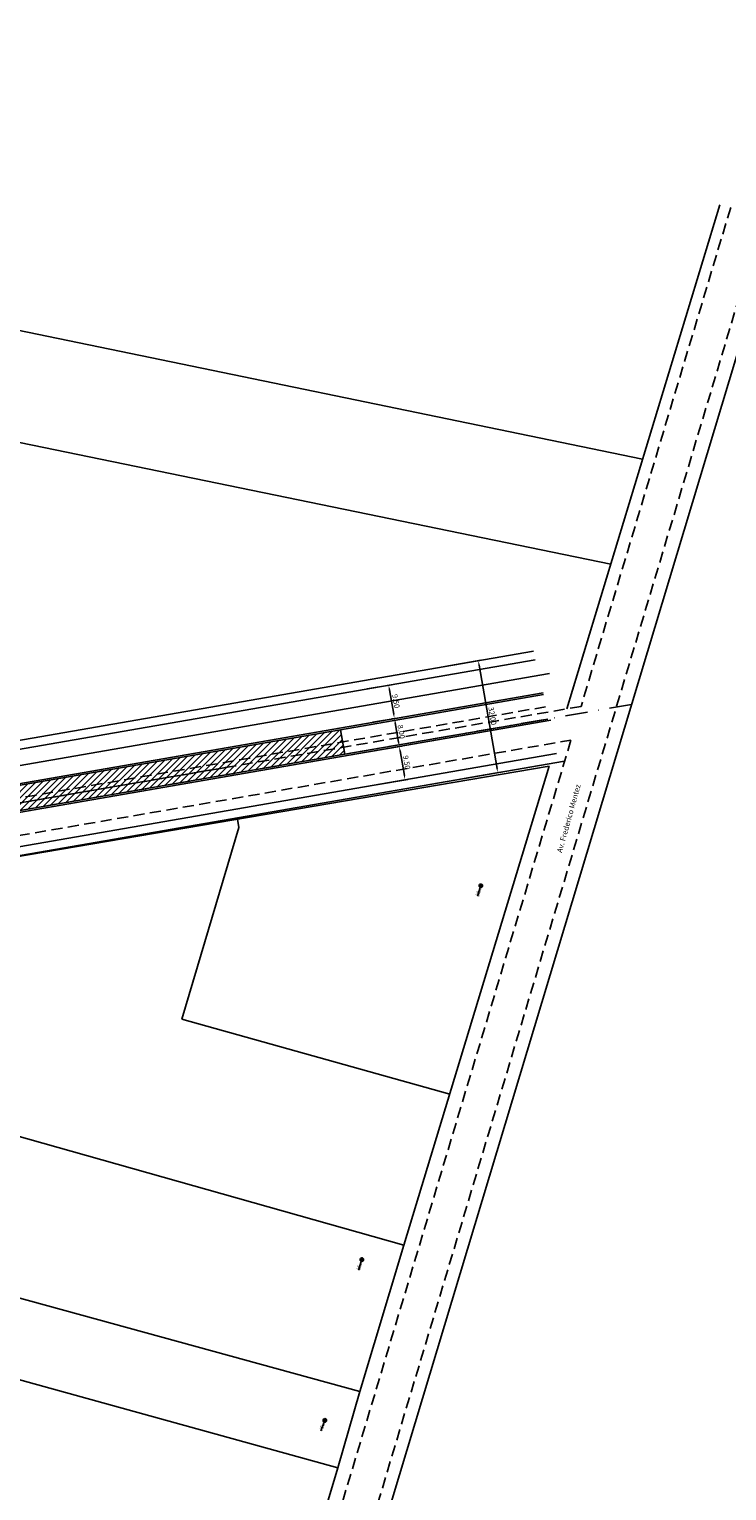
# Model space of a CAD drawing. Extents: x 180045 to 181838, y 1680110 to 1683060.
# Drawn here: x 180586 to 180782, y 1680974 to 1681385 of the extents above; entities that cross this region are included whole.
import ezdxf

# ---------------------------------------------------------------- set-up
doc = ezdxf.new("R2010")
doc.units = 0
doc.header["$LTSCALE"] = 12.5
doc.header["$MEASUREMENT"] = 0
doc.linetypes.add('DASHDOT', pattern=[1, 0.5, -0.25, 0, -0.25])
doc.linetypes.add('DASHED2', pattern=[0.375, 0.25, -0.125])
doc.layers.get('0').update_dxf_attribs({"linetype": 'CONTINUOUS'})
doc.layers.get('DEFPOINTS').update_dxf_attribs({"linetype": 'CONTINUOUS'})
for name, color, linetype in [('P-GEO_CALCADA', 96, 'CONTINUOUS'), ('P-GEO_EIXO_RUAS', 30, 'DASHDOT'), ('P-GEO_ELEV_D', 6, 'CONTINUOUS'), ('P-GEO_INTER_D', 5, 'CONTINUOUS'), ('P-GEO_INTER_D-ELEM', 7, 'CONTINUOUS'), ('SOLEIRAS', 7, 'CONTINUOUS'), ('T-DIVIS-EXIS', 252, 'CONTINUOUS'), ('T-MFIO-EXI', 252, 'DASHED2'), ('T-PLANO_DIRETOR', 1, 'CONTINUOUS'), ('T-TEXT_RUAS', 7, 'CONTINUOUS')]:
    doc.layers.add(name, color=color, linetype=linetype)
doc.styles.add('3MM', font='simplex.shx', dxfattribs={"height": 1.5})
doc.dimstyles.new('COTA$0', dxfattribs={"dimscale": 0.5, "dimtxt": 1.5, "dimasz": 2.5, "dimexe": 1.5, "dimexo": 1, "dimgap": 1, "dimtad": 2, "dimzin": 0, "dimtxsty": '3MM', "dimcen": 2.286, "dimazin": 3, "dimtfac": 1, "dimtdec": 4, "dimtofl": 0, "dimtmove": 0, "dimatfit": 3, "dimtolj": 1, "dimtzin": 0})

# ---------------------------------------------------------------- blocks, each defined once
blk = doc.blocks.new('*D66')
at = {"color": 0, "linetype": 'BYBLOCK'}
for p, q in [((180703.11, 1681205.55), (180713.3, 1681207.32)), ((180717.82, 1681176.9), (180712.78, 1681205.96)), ((180708.58, 1681174.02), (180718.77, 1681175.79))]:
    blk.add_line(p, q, dxfattribs=at)
for points in [[(180712.98, 1681206), (180712.57, 1681205.93), (180712.56, 1681207.19)], [(180718.02, 1681176.93), (180717.61, 1681176.86), (180718.03, 1681175.66)]]:
    blk.add_solid(points, dxfattribs=at)
at = {"layer": 'DEFPOINTS', "color": 0, "linetype": 'BYBLOCK'}
for p in [(180712.56, 1681207.19), (180702.62, 1681205.47), (180708.09, 1681173.94)]:
    blk.add_point(p, dxfattribs=at)
at = {"color": 0, "linetype": 'BYBLOCK', "insert": (180716.53, 1681191.64), "char_height": 1.5, "attachment_point": 5, "rotation": 279.8375, "style": '3MM'}
blk.add_mtext('\\A1;32.00', dxfattribs=at)
blk = doc.blocks.new('*D67')
at = {"color": 0, "linetype": 'BYBLOCK'}
for p, q in [((180682.2, 1681181.63), (180691.08, 1681183.17)), ((180691.75, 1681174.91), (180690.56, 1681181.81)), ((180683.82, 1681172.27), (180692.71, 1681173.81))]:
    blk.add_line(p, q, dxfattribs=at)
for points in [[(180690.76, 1681181.85), (180690.35, 1681181.77), (180690.34, 1681183.04)], [(180691.96, 1681174.95), (180691.55, 1681174.88), (180691.97, 1681173.68)]]:
    blk.add_solid(points, dxfattribs=at)
at = {"layer": 'DEFPOINTS', "color": 0, "linetype": 'BYBLOCK'}
for p in [(180681.71, 1681181.54), (180690.34, 1681183.04), (180683.33, 1681172.18)]:
    blk.add_point(p, dxfattribs=at)
at = {"color": 0, "linetype": 'BYBLOCK', "insert": (180692.39, 1681178.58), "char_height": 1.5, "attachment_point": 5, "rotation": 279.8375, "style": '3MM'}
blk.add_mtext('\\A1;9.50', dxfattribs=at)
blk = doc.blocks.new('*D68')
at = {"color": 0, "linetype": 'BYBLOCK'}
for p, q in [((180689.82, 1681191.07), (180688.24, 1681190.8)), ((180690.13, 1681184.27), (180689.19, 1681189.69))]:
    blk.add_line(p, q, dxfattribs=at)
for points in [[(180689.4, 1681189.73), (180688.98, 1681189.66), (180688.98, 1681190.92)], [(180690.33, 1681184.31), (180689.92, 1681184.24), (180690.34, 1681183.04)]]:
    blk.add_solid(points, dxfattribs=at)
at = {"layer": 'DEFPOINTS', "color": 0, "linetype": 'BYBLOCK'}
for p in [(180688.98, 1681190.92), (180690.31, 1681191.16), (180681.71, 1681181.54)]:
    blk.add_point(p, dxfattribs=at)
at = {"color": 0, "linetype": 'BYBLOCK', "insert": (180690.89, 1681187.2), "char_height": 1.5, "attachment_point": 5, "rotation": 279.8375, "style": '3MM'}
blk.add_mtext('\\A1;8.00', dxfattribs=at)
blk = doc.blocks.new('*D69')
at = {"color": 0, "linetype": 'BYBLOCK'}
for p, q in [((180681.31, 1681199.24), (180688.09, 1681200.41)), ((180687.57, 1681199.05), (180688.76, 1681192.16)), ((180682.93, 1681189.88), (180689.72, 1681191.05))]:
    blk.add_line(p, q, dxfattribs=at)
for points in [[(180687.77, 1681199.09), (180687.36, 1681199.02), (180687.35, 1681200.28)], [(180688.97, 1681192.19), (180688.56, 1681192.12), (180688.98, 1681190.92)]]:
    blk.add_solid(points, dxfattribs=at)
at = {"layer": 'DEFPOINTS', "color": 0, "linetype": 'BYBLOCK'}
for p in [(180680.81, 1681199.15), (180682.44, 1681189.79), (180688.98, 1681190.92)]:
    blk.add_point(p, dxfattribs=at)
at = {"color": 0, "linetype": 'BYBLOCK', "insert": (180689.4, 1681195.82), "char_height": 1.5, "attachment_point": 5, "rotation": 279.8375, "style": '3MM'}
blk.add_mtext('\\A1;9.50', dxfattribs=at)

msp = doc.modelspace()

# ---------------------------------------------------------------- hatches: boundary and pattern name
at = {"layer": 'P-GEO_ELEV_D'}
h = msp.add_hatch(dxfattribs=at)
h.set_pattern_fill('LINE', color=256, scale=10, angle=45, style=0)
h.paths.add_polyline_path([(180390.524, 1681325.043, 0.5505555), (180541.975, 1681157.822), (180674.991, 1681180.887), (180674.393, 1681184.336), (180541.377, 1681161.27, -0.5505555), (180393.896, 1681324.107), (180447.355, 1681516.83), (180443.983, 1681517.766)])
h.paths.add_polyline_path([(180450.728, 1681515.894), (180447.355, 1681516.83), (180393.896, 1681324.107, 0.5505555), (180541.377, 1681161.27), (180674.393, 1681184.336), (180673.795, 1681187.784), (180540.779, 1681164.719, -0.5505555), (180397.269, 1681323.172)], flags=17)
at = {"layer": 'SOLEIRAS'}
h = msp.add_hatch(dxfattribs=at)
h.set_pattern_fill('ANSI31', color=256, angle=72.74979, style=0)
h.set_pattern_definition([(117.7497908885, (1723759.07309, 1002964.79778), (-0.1106236671, -0.0582014113), [])])
edge = h.paths.add_edge_path()
edge.add_arc((180713.26, 1681143.865), 0.5, 72.74979, 162.74979)
edge.add_line((180713.26, 1681143.865), (180712.782, 1681144.013))
edge.add_line((180713.22, 1681143.737), (180713.408, 1681144.342))
edge = h.paths.add_edge_path()
edge.add_arc((180713.26, 1681143.865), 0.5, 252.74979, 342.74979)
edge.add_line((180713.737, 1681143.716), (180713.26, 1681143.865))
edge.add_line((180713.26, 1681143.865), (180713.112, 1681143.387))
h = msp.add_hatch(dxfattribs=at)
h.set_pattern_fill('ANSI31', color=256, angle=72.74979, style=0)
h.set_pattern_definition([(117.7497908885, (1723725.60445, 1002859.58029), (-0.1106236671, -0.0582014113), [])])
edge = h.paths.add_edge_path()
edge.add_arc((180679.791, 1681038.647), 0.5, 72.74979, 162.74979)
edge.add_line((180679.791, 1681038.647), (180679.314, 1681038.795))
edge.add_line((180679.752, 1681038.519), (180679.939, 1681039.125))
edge = h.paths.add_edge_path()
edge.add_arc((180679.791, 1681038.647), 0.5, 252.74979, 342.74979)
edge.add_line((180680.269, 1681038.499), (180679.791, 1681038.647))
edge.add_line((180679.791, 1681038.647), (180679.643, 1681038.17))
h = msp.add_hatch(dxfattribs=at)
h.set_pattern_fill('ANSI31', color=256, angle=69.5185, style=0)
h.set_pattern_definition([(114.518499754, (1683035.18745, 916916.04018), (-0.113728415827, -0.051873378851), [])])
edge = h.paths.add_edge_path()
edge.add_arc((180669.387, 1680993.411), 0.5, 69.5185, 159.5185)
edge.add_line((180669.387, 1680993.411), (180668.918, 1680993.586))
edge.add_line((180669.34, 1680993.286), (180669.562, 1680993.88))
edge = h.paths.add_edge_path()
edge.add_arc((180669.387, 1680993.411), 0.5, 249.5185, 339.5185)
edge.add_line((180669.855, 1680993.236), (180669.387, 1680993.411))
edge.add_line((180669.387, 1680993.411), (180669.212, 1680992.943))

# ---------------------------------------------------------------- linework, layer by layer
at = {"layer": 'P-GEO_CALCADA', "flags": 128}
msp.add_lwpolyline([(180543.785, 1681177.927), (180728.083, 1681209.885)], dxfattribs=at)
msp.add_lwpolyline([(180375.389, 1680607.94), (180278.784, 1680633.783), (180336.848, 1680857.107, -0.0367553), (180343.939, 1680877.957), (180416.417, 1681048.753, -0.0450296), (180424.898, 1681064.602), (180464.803, 1681125.336, -0.2073416), (180478.101, 1681134.059), (180736.829, 1681178.924)], format="xyb", dxfattribs=at)
at = {"layer": 'P-GEO_EIXO_RUAS', "flags": 128}
msp.add_lwpolyline([(180755.631, 1681194.87), (180450.82, 1681142.015)], dxfattribs=at)
at = {"layer": 'P-GEO_ELEV_D', "linetype": 'DASHED2', "flags": 128}
msp.add_lwpolyline([(180731.483, 1681194.235), (180541.378, 1681161.27, -0.550556), (180393.896, 1681324.107), (180533.095, 1681825.927)], format="xyb", dxfattribs=at)
at = {"layer": 'P-GEO_ELEV_D', "flags": 128}
msp.add_lwpolyline([(180450.728, 1681515.894), (180443.983, 1681517.766), (180390.524, 1681325.043, 0.550556), (180541.976, 1681157.822), (180674.991, 1681180.887), (180673.795, 1681187.784), (180540.78, 1681164.719, -0.550556), (180397.269, 1681323.172)], format="xyb", close=True, dxfattribs=at)
for points in [[(180730.885, 1681197.684), (180673.795, 1681187.784)], [(180732.081, 1681190.787), (180674.991, 1681180.887)]]:
    msp.add_lwpolyline(points, dxfattribs=at)
at = {"layer": 'P-GEO_INTER_D', "flags": 128}
for points in [[(180544.213, 1681175.463), (180728.51, 1681207.421)], [(180544.287, 1681165.834), (180730.8, 1681198.177)], [(180510.866, 1681151.92), (180732.904, 1681190.422)], [(180509.3, 1681142.006), (180734.527, 1681181.062)]]:
    msp.add_lwpolyline(points, dxfattribs=at)
at = {"layer": 'SOLEIRAS'}
for p, q in [((180713.26, 1681143.865), (180712.782, 1681144.013)), ((180713.22, 1681143.737), (180713.408, 1681144.342)), ((180712.343, 1681140.912), (180713.112, 1681143.387)), ((180713.26, 1681143.865), (180713.112, 1681143.387)), ((180713.26, 1681143.865), (180713.737, 1681143.716)), ((180678.874, 1681035.694), (180679.643, 1681038.17)), ((180679.791, 1681038.647), (180679.314, 1681038.795)), ((180679.791, 1681038.647), (180679.643, 1681038.17)), ((180679.752, 1681038.519), (180679.939, 1681039.125)), ((180679.791, 1681038.647), (180680.269, 1681038.499)), ((180668.305, 1680990.515), (180669.212, 1680992.943)), ((180669.387, 1680993.411), (180668.918, 1680993.586)), ((180669.387, 1680993.411), (180669.212, 1680992.943)), ((180669.34, 1680993.286), (180669.562, 1680993.88)), ((180669.387, 1680993.411), (180669.855, 1680993.236))]:
    msp.add_line(p, q, dxfattribs=at)
for centre, start, end in [((180713.26, 1681143.865), 162.74979, 252.74979), ((180713.26, 1681143.865), 72.74979, 162.74979), ((180713.26, 1681143.865), 342.74979, 72.74979), ((180713.26, 1681143.865), 252.74979, 342.74979), ((180679.791, 1681038.647), 162.74979, 252.74979), ((180679.791, 1681038.647), 72.74979, 162.74979), ((180679.791, 1681038.647), 252.74979, 342.74979), ((180679.791, 1681038.647), 342.74979, 72.74979), ((180669.387, 1680993.411), 159.5185, 249.5185), ((180669.387, 1680993.411), 69.5185, 159.5185), ((180669.387, 1680993.411), 249.5185, 339.5185), ((180669.387, 1680993.411), 339.5185, 69.5185)]:
    msp.add_arc(centre, 0.5, start, end, dxfattribs=at)
at = {"layer": 'T-DIVIS-EXIS'}
for p, q in [((180780.462, 1681335.452), (180737.421, 1681193.659)), ((180661.923, 1680883.772), (180796.87, 1681331.78)), ((180498.65, 1681317.571), (180758.76, 1681263.957)), ((180474.608, 1681291.087), (180749.779, 1681234.37)), ((180732.521, 1681177.518), (180511.268, 1681139.835)), ((180732.521, 1681177.518), (180691.607, 1681042.733)), ((180644.856, 1681162.587), (180511.268, 1681139.835)), ((180645.166, 1681160.264), (180644.856, 1681162.587)), ((180645.166, 1681160.264), (180629.123, 1681106.309)), ((180691.607, 1681042.733), (180419.587, 1681119.555)), ((180629.123, 1681106.309), (180704.509, 1681085.234)), ((180397.409, 1681078.977), (180679.23, 1681001.516)), ((180673.017, 1680980.075), (180391.773, 1681057.763)), ((180691.607, 1681042.733), (180679.23, 1681001.516)), ((180679.23, 1681001.516), (180673.017, 1680980.075)), ((180673.017, 1680980.075), (180638.357, 1680864.551))]:
    msp.add_line(p, q, dxfattribs=at)
at = {"layer": 'T-MFIO-EXI'}
for p, q in [((180783.546, 1681334.762), (180741.455, 1681194.353)), ((180674.803, 1680938.453), (180792.866, 1681332.676)), ((180741.455, 1681194.353), (180530.672, 1681158.085)), ((180523.209, 1681147.596), (180738.601, 1681184.834)), ((180738.601, 1681184.834), (180643.288, 1680866.889)), ((180642.056, 1681177.25), (180530.672, 1681158.085)), ((180523.209, 1681147.596), (180643.769, 1681168.439))]:
    msp.add_line(p, q, dxfattribs=at)
at = {"layer": 'T-PLANO_DIRETOR', "flags": 128}
for points in [[(180732.558, 1681203.556), (180522.059, 1681167.055, -0.1989214), (180507.124, 1681170.411), (180493.333, 1681180.126, -0.2569286), (180484.876, 1681197.453), (180488.318, 1681267.798, -0.0483712), (180491.118, 1681286.897), (180518.1, 1681396.1), (180558.61, 1681542.353), (180654.122, 1681512.555)], [(180375.389, 1680607.94), (180278.784, 1680633.783), (180336.848, 1680857.107, -0.0367553), (180343.939, 1680877.957), (180416.417, 1681048.753, -0.0450296), (180424.898, 1681064.602), (180464.803, 1681125.336, -0.2073416), (180478.101, 1681134.059), (180736.829, 1681178.924)]]:
    msp.add_lwpolyline(points, format="xyb", dxfattribs=at)

# ---------------------------------------------------------------- texts
at = {"layer": 'SOLEIRAS'}
for s, rotation, p in [('2.55', 72.74979, (180712.25, 1681141.07)), ('2.65', 72.74979, (180678.781, 1681035.852)), ('2.45', 69.5185, (180668.221, 1680990.678))]:
    msp.add_text(s, height=0.5, rotation=rotation, dxfattribs=at).set_placement(p)
at = {"layer": 'SOLEIRAS', "char_height": 0.4, "width": 2.3436, "attachment_point": 1}
for insert, rotation in [((180712.358, 1681140.899), 72.74979), ((180678.889, 1681035.682), 72.74979), ((180668.319, 1680990.502), 69.5185)]:
    msp.add_mtext('SOLEIRA', dxfattribs=dict(at, insert=insert, rotation=rotation))
at = {"layer": 'T-TEXT_RUAS', "style": '3MM'}
msp.add_text('Av. Frederico Mentez', height=1.5, rotation=74.43255, dxfattribs=at).set_placement((180736.038, 1681153.057))

# ---------------------------------------------------------------- dimensions: what is measured, and where the dimension line sits
at = {"layer": 'P-GEO_INTER_D-ELEM'}
for p1, p2, distance, picture, middle in [((180708.086, 1681173.939), (180702.619, 1681205.469), -10.094, '*D66', (180716.53, 1681191.642)), ((180680.814, 1681199.151), (180682.438, 1681189.79), 6.636, '*D69', (180689.396, 1681195.818)), ((180683.33, 1681172.184), (180681.707, 1681181.544), -8.765, '*D67', (180692.386, 1681178.575))]:
    dim = msp.add_aligned_dim(p1=p1, p2=p2, distance=distance, dimstyle='COTA$0', dxfattribs=at)
    dim.commit()
    dim.dimension.update_dxf_attribs({"geometry": picture, "text_midpoint": middle})
dim = msp.add_linear_dim(base=(180688.976, 1681190.924), p1=(180681.707, 1681181.544), p2=(180690.309, 1681191.155), angle=279.83753, dimstyle='COTA$0', override={"dimse1": 1}, dxfattribs=at)
dim.commit()
dim.dimension.update_dxf_attribs({"geometry": '*D68', "text_midpoint": (180690.891, 1681187.197)})

doc.saveas('drawing.dxf')
